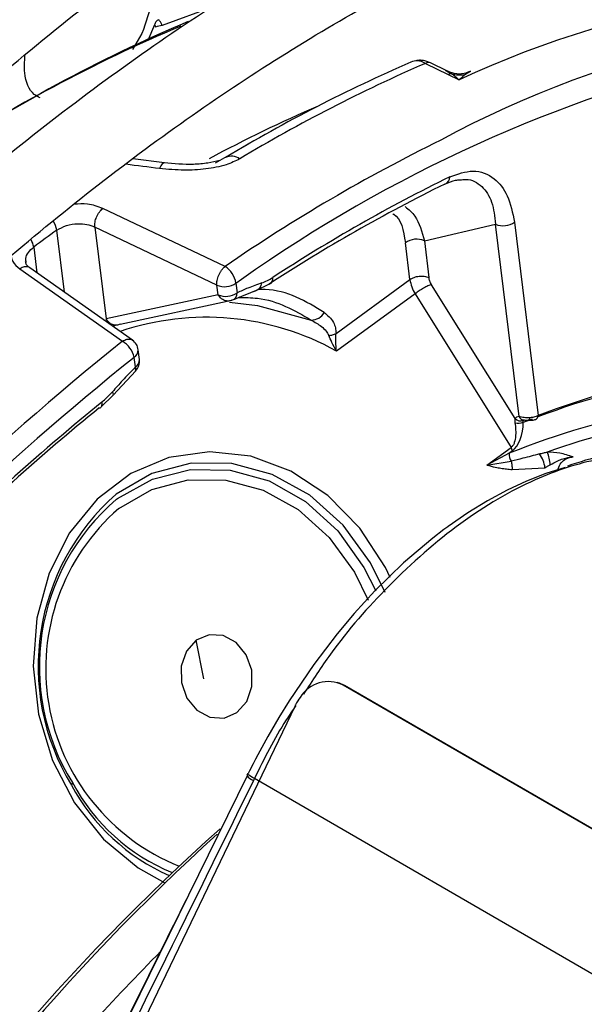
# Model space of a CAD drawing. Units: millimetres. Extents: x 5 to 414, y 3 to 291.
# Drawn here: x 166 to 166, y 28 to 29 of the extents above; entities that cross this region are included whole.
import ezdxf

# ---------------------------------------------------------------- set-up
doc = ezdxf.new("R2010")
doc.units = ezdxf.units.MM

msp = doc.modelspace()

# ---------------------------------------------------------------- linework, layer by layer
at = {"color": 8, "linetype": 'Continuous', "lineweight": 25}
for p, q in [((165.90723, 28.91951), (165.87125, 28.90627)), ((165.85685, 28.90061), (165.85017, 28.88919)), ((166.07211, 28.87434), (166.07629, 28.87214)), ((166.08975, 28.87364), (166.08607, 28.87157)), ((165.80187, 28.71722), (165.79651, 28.76114)), ((165.78014, 28.74921), (165.78237, 28.73097)), ((165.92345, 28.72358), (165.92748, 28.72632)), ((165.93457, 28.71718), (165.93743, 28.71823)), ((165.92267, 28.71235), (165.92613, 28.71384))]:
    msp.add_line(p, q, dxfattribs=at)
at = {"color": 7, "linetype": 'Continuous', "lineweight": 25}
for p, q in [((165.86572, 28.90686), (165.86101, 28.89574)), ((166.05788, 28.87947), (166.074, 28.87151)), ((166.07333, 28.87393), (166.06142, 28.87982)), ((166.074, 28.87151), (166.08171, 28.8677)), ((165.93195, 28.82199), (165.90873, 28.80858)), ((165.87273, 28.80882), (165.85042, 28.8117)), ((165.91574, 28.73542), (165.82911, 28.77659)), ((166.05702, 28.75366), (166.10753, 28.76542)), ((166.12419, 28.62894), (166.10753, 28.76542)), ((166.12097, 28.76679), (166.1377, 28.62969)), ((165.91001, 28.72221), (165.82344, 28.76341)), ((165.82344, 28.76341), (165.8314, 28.69822)), ((166.04677, 28.72615), (166.04358, 28.75229)), ((166.05702, 28.75366), (166.06021, 28.72752)), ((165.77039, 28.73376), (165.84309, 28.68244)), ((165.85018, 28.68318), (165.77731, 28.73453)), ((165.92345, 28.72358), (165.92429, 28.71673)), ((165.99442, 28.68798), (166.04677, 28.72615)), ((165.91085, 28.71536), (165.91001, 28.72221)), ((165.92235, 28.71234), (165.93917, 28.71901)), ((165.94704, 28.72292), (165.93743, 28.71824)), ((166.0505, 28.71608), (165.9948, 28.67546)), ((166.0505, 28.71608), (166.11845, 28.60712)), ((166.12132, 28.62762), (166.06213, 28.72253)), ((165.91085, 28.71536), (165.8314, 28.69822)), ((165.84146, 28.69446), (165.92065, 28.71148)), ((165.83888, 28.69377), (165.83618, 28.69304)), ((165.85506, 28.66945), (165.85422, 28.6763)), ((165.8522, 28.66416), (165.85137, 28.671)), ((165.83657, 28.64428), (165.85242, 28.66144)), ((165.82805, 28.63591), (165.83657, 28.64428)), ((166.12718, 28.62503), (166.13372, 28.62742)), ((166.10126, 28.59459), (166.11845, 28.60712)), ((166.11935, 28.60459), (166.11714, 28.60297)), ((166.11714, 28.60297), (166.10126, 28.59459)), ((166.10126, 28.59459), (166.11852, 28.59739)), ((166.11922, 28.59149), (166.1425, 28.59266)), ((165.90063, 28.44304), (165.89531, 28.47037)), ((165.99653, 28.44005), (165.99539, 28.4404)), ((166.21706, 28.31258), (165.99938, 28.43865)), ((166.00051, 28.4383), (165.99938, 28.43865)), ((166.2182, 28.31222), (166.00051, 28.4383)), ((165.9654, 28.42396), (165.34554, 27.13329)), ((165.93135, 28.37433), (165.8553, 28.21945)), ((165.93189, 28.37592), (165.93126, 28.37464)), ((165.80758, 28.36942), (165.80686, 28.36771)), ((165.93653, 28.37225), (165.93591, 28.37099)), ((166.21539, 28.21074), (165.93653, 28.37225)), ((165.8553, 28.21945), (165.84571, 28.19993))]:
    msp.add_line(p, q, dxfattribs=at)
at = {"color": 8, "linetype": 'Continuous', "lineweight": 25, "flags": 128}
for points in [[(165.87272, 28.80882), (165.87222, 28.80877), (165.8713, 28.80813), (165.87033, 28.80681), (165.86936, 28.80487)], [(166.03281, 28.515), (166.02941, 28.52188), (166.0112, 28.54995), (165.9885, 28.57315), (165.96235, 28.59039), (165.93399, 28.60087), (165.90475, 28.60409), (165.87598, 28.59991), (165.84904, 28.58853), (165.82518, 28.57046), (165.80553, 28.54657), (165.79099, 28.51796), (165.78225, 28.48598), (165.77972, 28.45211), (165.78351, 28.41795), (165.79346, 28.38509), (165.80908, 28.35506), (165.82966, 28.32928), (165.85423, 28.30894), (165.87311, 28.2985)], [(166.02927, 28.50427), (166.01889, 28.52529), (165.99959, 28.55189), (165.97596, 28.57316), (165.94921, 28.58802), (165.92066, 28.59574), (165.89175, 28.59592), (165.86393, 28.58855), (165.83859, 28.57402)], [(165.83878, 28.57035), (165.83955, 28.57092), (165.86425, 28.58471), (165.8913, 28.59155), (165.91934, 28.59108), (165.94698, 28.58335), (165.97284, 28.56872), (165.99563, 28.54794), (166.01423, 28.52203), (166.02261, 28.50538)], [(165.84039, 28.56383), (165.86386, 28.5773), (165.88963, 28.58412), (165.91641, 28.58395), (165.94285, 28.57681), (165.96763, 28.56304), (165.98951, 28.54334), (166.0074, 28.5187), (166.01715, 28.4989)]]:
    msp.add_lwpolyline(points, dxfattribs=at)
at = {"color": 7, "linetype": 'Continuous', "lineweight": 25, "flags": 128}
for points in [[(165.9188, 28.71003), (165.93888, 28.70769), (165.97683, 28.69741)], [(165.82663, 28.63512), (165.82719, 28.63528), (165.82767, 28.63555), (165.82806, 28.63593), (165.82835, 28.63642), (165.82854, 28.63701), (165.82864, 28.63769), (165.82862, 28.63845), (165.82851, 28.63928)], [(166.15677, 28.59287), (166.14322, 28.58864), (166.12949, 28.58329), (166.11563, 28.57684), (166.10172, 28.5693), (166.08781, 28.56073), (166.07395, 28.55115), (166.07363, 28.55091), (166.07084, 28.54886), (166.06294, 28.54278), (166.04236, 28.52529), (166.0219, 28.50534), (166.0072, 28.48929), (165.99524, 28.47506), (165.97858, 28.45325), (165.96117, 28.42755), (165.95385, 28.41569), (165.94602, 28.40219), (165.93897, 28.38921), (165.93736, 28.38613), (165.93559, 28.38266), (165.93311, 28.37773), (165.9325, 28.37649), (165.93235, 28.37618), (165.93231, 28.3761), (165.9323, 28.37608), (165.9323, 28.37608), (165.93229, 28.37608), (165.93229, 28.37608), (165.93229, 28.37608)], [(165.92418, 28.41915), (165.93113, 28.42697), (165.93482, 28.4375), (165.9347, 28.44913), (165.93078, 28.4601), (165.92365, 28.46873), (165.91441, 28.47372), (165.90446, 28.47429), (165.89531, 28.47037)], [(165.89531, 28.47037), (165.88836, 28.46255), (165.88467, 28.45202), (165.88479, 28.44039), (165.88871, 28.42942), (165.89584, 28.42079), (165.90508, 28.41581), (165.91503, 28.41523), (165.92418, 28.41915)], [(166.00051, 28.4383), (165.99683, 28.43995), (165.99653, 28.44005)], [(165.93653, 28.37225), (165.93521, 28.37306), (165.93408, 28.37379), (165.93317, 28.37445), (165.93249, 28.375), (165.93205, 28.37545), (165.93187, 28.37579), (165.93196, 28.376), (165.93229, 28.37608)]]:
    msp.add_lwpolyline(points, dxfattribs=at)
at = {"color": 7, "linetype": 'Continuous', "lineweight": 25}
for centre, radius, start, end in [((166.3715, 28.25107), 0.68134, 81.61776, 115.1709), ((166.41351, 28.18836), 0.7241, 86.00169, 118.43574), ((166.29917, 27.92039), 1.06918, 112.8228, 123.5819), ((166.30995, 27.91407), 1.08019, 112.90397, 123.86651), ((165.87291, 28.89006), 0.0163, 95.86289, 112.93118), ((166.51207, 27.90068), 1.01164, 103.49061, 125.29994), ((166.49347, 27.8516), 1.12117, 113.44181, 120.98989), ((166.50606, 27.84614), 1.12634, 113.44734, 120.98969), ((166.07639, 28.86731), 0.00484, 91.2481, 119.67038), ((166.08234, 28.89164), 0.02041, 252.7563, 280.5311), ((165.92026, 28.80358), 0.01002, 54.19162, 113.93985), ((166.59239, 27.73473), 1.18027, 116.1824, 123.14672), ((166.59922, 27.73305), 1.18791, 116.1824, 123.14672), ((166.06989, 28.79879), 0.00519, 289.42827, 3.17072), ((166.113, 28.77838), 0.01407, 247.12577, 304.49185), ((166.64799, 27.57644), 1.45895, 125.70612, 126.5017), ((166.05155, 28.74069), 0.01407, 67.12541, 124.49188), ((165.90687, 28.72121), 0.01675, 8.1235, 58.03465), ((165.91548, 28.73518), 0.01407, 247.12624, 304.4918), ((165.9356, 28.72417), 0.00622, 287.17573, 356.21302), ((165.94574, 28.72677), 0.00405, 288.70357, 12.70389), ((166.07321, 28.73021), 0.02674, 188.72826, 211.89207), ((165.91632, 28.72833), 0.01407, 247.12637, 304.4918), ((165.91895, 28.71654), 0.00534, 288.37643, 2.04317), ((165.97691, 28.70785), 0.01043, 269.5701, 331.00778), ((165.83354, 28.66681), 0.01832, 13.22356, 58.54444), ((165.8443, 28.67509), 0.01, 6.95799, 54.66767), ((167.09465, 27.11848), 1.98899, 128.68832, 149.33551), ((165.84513, 28.66824), 0.01, 315.30916, 6.95767), ((166.33826, 28.11169), 0.55547, 88.90511, 111.16485), ((166.33254, 28.11539), 0.5492, 88.42809, 110.80402), ((166.89257, 27.32873), 1.68813, 129.0738, 134.58276), ((166.32265, 28.09325), 0.54959, 88.9071, 111.95837), ((166.88385, 27.333), 1.67727, 129.0738, 134.58276), ((166.32327, 28.10427), 0.53071, 88.69659, 109.72465), ((166.12521, 28.63138), 0.00541, 224.00716, 292.00285), ((166.12369, 28.63217), 0.00794, 252.2315, 296.04264), ((166.11234, 28.60352), 0.00709, 8.65607, 30.55608), ((166.12552, 28.60209), 0.00843, 174.02191, 213.89299), ((166.12242, 28.59038), 0.02021, 6.47933, 36.98745), ((166.1223, 28.59426), 0.02386, 1.45333, 23.65735), ((165.94572, 28.45194), 0.16241, 131.26855, 211.23972), ((165.94032, 28.45169), 0.15617, 130.55679, 211.79177), ((165.98903, 28.41746), 0.02358, 63.96735, 148.1283), ((165.99736, 28.40867), 0.03543, 143.16632, 153.30318), ((165.99837, 28.40813), 0.03658, 153.25071, 154.3473), ((166.90079, 27.22613), 1.48677, 131.67341, 148.39851), ((166.93906, 27.19865), 1.53139, 132.20568, 148.32211)]:
    msp.add_arc(centre, radius, start, end, dxfattribs=at)
at = {"color": 8, "linetype": 'Continuous', "lineweight": 25}
for centre, radius, start, end in [((166.05999, 28.87624), 0.00385, 68.15479, 123.14278), ((166.38295, 27.92094), 1.01123, 113.3735, 118.23559), ((166.60823, 27.72943), 1.22129, 116.21601, 124.54249), ((165.04948, 22.36141), 6.49541, 82.74853, 82.961264), ((165.78133, 28.75879), 0.01535, 8.7975, 35.51557), ((165.76556, 28.74675), 0.01479, 9.57677, 31.02375), ((165.90251, 28.50952), 0.18988, 60.91945, 108.75454), ((167.0952, 27.11849), 2.00342, 128.68098, 149.43206), ((165.84828, 28.67609), 0.00594, 301.26844, 2.04683), ((165.84912, 28.66924), 0.00594, 301.26842, 2.04683), ((165.84986, 28.66265), 0.00278, 328.70265, 32.77477), ((165.83383, 28.64482), 0.00278, 347.53998, 39.38804), ((166.1275, 28.63019), 0.00354, 200.76555, 265.00086), ((166.13458, 28.62988), 0.00313, 294.61508, 356.52346), ((165.93941, 28.45015), 0.15076, 131.05548, 248.09812), ((165.93834, 28.37887), 0.00825, 210.85299, 252.86208), ((165.93518, 28.43682), 0.14575, 208.30493, 246.078), ((165.9319, 28.43622), 0.14113, 208.25228, 247.67065)]:
    msp.add_arc(centre, radius, start, end, dxfattribs=at)
at = {"color": 7, "linetype": 'Continuous', "lineweight": 25}
for centre, major_axis, ratio, start_param, end_param in [((166.05789, 28.86324), (-0.01067, 0.01685), 0.598766, 5.470529, 6.260342), ((166.08098, 28.8589), (0.01124, 0.01468), 0.281745, 0.778615, 1.156521), ((165.94587, 28.77452), (0.01867, 0.05095), 0.588126, 3.583247, 3.807034), ((165.82119, 28.68359), (0.01884, 0.05121), 0.581534, 3.914738, 4.13853), ((166.11619, 28.62381), (0.00134, 0.02069), 0.527429, 3.555588, 4.805104)]:
    msp.add_ellipse(centre, major_axis=major_axis, ratio=ratio, start_param=start_param, end_param=end_param, dxfattribs=at)
at = {"color": 8, "linetype": 'Continuous', "lineweight": 25}
msp.add_ellipse((166.13099, 28.62368), major_axis=(0.00365, -0.0029), ratio=0.345871, start_param=3.020464, end_param=3.290462, dxfattribs=at)
at = {"color": 7, "linetype": 'Continuous', "lineweight": 25}
for points, knots in [([(164.81352, 28.26601), (164.82275, 28.28325), (164.85227, 28.33846), (164.90557, 28.42989), (164.97309, 28.54005), (165.0437, 28.6479), (165.11701, 28.75331), (165.19289, 28.85599), (165.27115, 28.95571), (165.3516, 29.05222), (165.43404, 29.14529), (165.51828, 29.23469), (165.60411, 29.32023), (165.69132, 29.40169), (165.7797, 29.47887), (165.86904, 29.5516), (165.95911, 29.6197), (166.0497, 29.68302), (166.14059, 29.74141), (166.23156, 29.79472), (166.32238, 29.84284), (166.41284, 29.88567), (166.50272, 29.92309), (166.5918, 29.95504), (166.67987, 29.98145), (166.76672, 30.00225), (166.85216, 30.01741), (166.93597, 30.02689), (167.01801, 30.03073), (167.09798, 30.02869), (167.16981, 30.02221), (167.21377, 30.01383), (167.23274, 30.01021)], [0, 0, 0, 0, 0.015556, 0.049801, 0.084046, 0.118291, 0.152534, 0.186775, 0.221015, 0.255251, 0.289485, 0.323715, 0.357941, 0.392163, 0.42638, 0.460592, 0.494798, 0.529, 0.563196, 0.597389, 0.631577, 0.665764, 0.69995, 0.734138, 0.768331, 0.802534, 0.836752, 0.870991, 0.905259, 0.939565, 0.973914, 1, 1, 1, 1]), ([(167.14971, 29.90013), (167.14274, 29.90185), (167.11137, 29.90958), (167.05313, 29.91754), (166.97515, 29.92384), (166.89488, 29.92391), (166.81276, 29.9183), (166.72893, 29.90686), (166.64364, 29.88966), (166.5571, 29.86674), (166.46953, 29.83814), (166.38118, 29.80396), (166.29226, 29.76427), (166.20301, 29.7192), (166.11364, 29.66885), (166.0244, 29.61337), (165.93551, 29.55289), (165.84718, 29.48757), (165.75964, 29.41759), (165.6731, 29.34313), (165.58778, 29.26436), (165.5039, 29.1815), (165.42166, 29.09476), (165.34126, 29.00435), (165.26292, 28.9105), (165.18681, 28.81345), (165.11313, 28.71345), (165.04209, 28.61074), (164.97376, 28.50562), (164.90868, 28.39818), (164.86161, 28.31682), (164.83736, 28.27088), (164.83264, 28.26193)], [0, 0, 0, 0, 0.009949, 0.044733, 0.079567, 0.114454, 0.149394, 0.184381, 0.219408, 0.254467, 0.289551, 0.324653, 0.359766, 0.394886, 0.430008, 0.46513, 0.500249, 0.535365, 0.570476, 0.605582, 0.640684, 0.675781, 0.710874, 0.745962, 0.781047, 0.816129, 0.851209, 0.886286, 0.921363, 0.956438, 0.991513, 1, 1, 1, 1]), ([(164.8896, 28.24977), (164.90718, 28.28158), (164.9448, 28.34965), (165.00632, 28.4518), (165.07312, 28.55634), (165.14281, 28.65847), (165.21508, 28.75796), (165.28979, 28.85454), (165.36673, 28.94796), (165.44569, 29.03799), (165.52648, 29.12439), (165.60887, 29.20693), (165.69266, 29.28541), (165.77762, 29.35962), (165.86352, 29.42937), (165.95015, 29.49449), (166.03727, 29.5548), (166.12465, 29.61016), (166.21207, 29.66043), (166.29929, 29.70549), (166.38608, 29.74522), (166.47222, 29.77953), (166.55748, 29.80834), (166.64165, 29.83159), (166.72451, 29.84922), (166.80586, 29.86121), (166.88548, 29.86748), (166.96328, 29.86824), (167.03868, 29.86262), (167.08852, 29.85676), (167.11244, 29.8512), (167.11275, 29.85113)], [0, 0, 0, 0, 0.031473, 0.067344, 0.103214, 0.139083, 0.17495, 0.210815, 0.246676, 0.282535, 0.318389, 0.354238, 0.390083, 0.425921, 0.461754, 0.497581, 0.533401, 0.569216, 0.605026, 0.640831, 0.676635, 0.712439, 0.748245, 0.78406, 0.819888, 0.855736, 0.891614, 0.927531, 0.963496, 0.999518, 1, 1, 1, 1]), ([(167.02937, 29.7406), (167.01668, 29.74344), (166.98034, 29.75157), (166.91774, 29.75869), (166.842, 29.76237), (166.76412, 29.75998), (166.68447, 29.75186), (166.60323, 29.73793), (166.52065, 29.71825), (166.43695, 29.69288), (166.35239, 29.66188), (166.26719, 29.62536), (166.18159, 29.5834), (166.09584, 29.53614), (166.01017, 29.48372), (165.92482, 29.42628), (165.84002, 29.36399), (165.756, 29.29702), (165.67298, 29.22556), (165.59119, 29.14981), (165.51085, 29.06998), (165.43219, 28.98629), (165.3554, 28.89896), (165.2807, 28.80825), (165.20829, 28.7144), (165.13837, 28.61765), (165.07109, 28.51831), (165.00681, 28.41654), (164.9526, 28.3256), (164.92123, 28.26798), (164.90906, 28.24562)], [0, 0, 0, 0, 0.019615, 0.056129, 0.092703, 0.129341, 0.166039, 0.20279, 0.239583, 0.27641, 0.313261, 0.350128, 0.387005, 0.423887, 0.460768, 0.497647, 0.534522, 0.571392, 0.608256, 0.645115, 0.681968, 0.718816, 0.755659, 0.792498, 0.829333, 0.866166, 0.902997, 0.939826, 0.976655, 1, 1, 1, 1]), ([(164.96625, 28.23342), (164.97372, 28.2472), (165.0001, 28.29586), (165.04875, 28.37765), (165.11194, 28.47844), (165.17817, 28.5768), (165.24699, 28.6726), (165.31829, 28.76553), (165.39182, 28.85533), (165.4674, 28.94175), (165.54481, 29.02454), (165.62381, 29.10347), (165.70419, 29.17832), (165.78571, 29.24889), (165.86814, 29.31496), (165.95125, 29.37637), (166.03479, 29.43294), (166.11851, 29.48452), (166.2022, 29.53096), (166.28559, 29.57215), (166.36846, 29.60798), (166.45056, 29.63835), (166.53167, 29.66319), (166.61157, 29.68244), (166.69003, 29.69607), (166.76684, 29.704), (166.84187, 29.7064), (166.9146, 29.70254), (166.96474, 29.69737), (166.98982, 29.69186), (166.99221, 29.69133)], [0, 0, 0, 0, 0.014919, 0.052675, 0.09043, 0.128184, 0.165936, 0.203686, 0.241432, 0.279173, 0.31691, 0.354641, 0.392366, 0.430085, 0.467796, 0.505499, 0.543196, 0.580885, 0.618569, 0.656249, 0.693927, 0.731607, 0.769292, 0.80699, 0.844708, 0.882456, 0.920246, 0.958091, 0.996001, 1, 1, 1, 1]), ([(166.90934, 29.58147), (166.89005, 29.5852), (166.84786, 29.59337), (166.78001, 29.59898), (166.70656, 29.5997), (166.63114, 29.59446), (166.55405, 29.58346), (166.47553, 29.56668), (166.39581, 29.54418), (166.31515, 29.51603), (166.2338, 29.48232), (166.15202, 29.44315), (166.07004, 29.39866), (165.98812, 29.34898), (165.90651, 29.29428), (165.82545, 29.23472), (165.74518, 29.17049), (165.66594, 29.10178), (165.58796, 29.0288), (165.51147, 28.95178), (165.4367, 28.87095), (165.36387, 28.78656), (165.29319, 28.69884), (165.22488, 28.60808), (165.15912, 28.51454), (165.09619, 28.41847), (165.03785, 28.32346), (165.00215, 28.25967), (164.98519, 28.22938)], [0, 0, 0, 0, 0.0324665, 0.0709962, 0.1096018, 0.1482824, 0.1870309, 0.2258368, 0.2646877, 0.3035719, 0.3424787, 0.3813993, 0.4203267, 0.4592552, 0.4981809, 0.5371016, 0.5760161, 0.6149239, 0.6538249, 0.6927194, 0.7316077, 0.7704906, 0.8093687, 0.8482429, 0.887114, 0.9259829, 0.9648505, 1, 1, 1, 1]), ([(165.04233, 28.21719), (165.04272, 28.21792), (165.06102, 28.25199), (165.10022, 28.31793), (165.15998, 28.4145), (165.22298, 28.50859), (165.28854, 28.60016), (165.35658, 28.68885), (165.42686, 28.77441), (165.49916, 28.85658), (165.57326, 28.93509), (165.64891, 29.0097), (165.72589, 29.08018), (165.80395, 29.14633), (165.88284, 29.20792), (165.9623, 29.26479), (166.0421, 29.31676), (166.12198, 29.36367), (166.20168, 29.40538), (166.28095, 29.44178), (166.35955, 29.47276), (166.43724, 29.49825), (166.51376, 29.51816), (166.58891, 29.53248), (166.66242, 29.54109), (166.73421, 29.54422), (166.80367, 29.541), (166.84961, 29.53673), (166.8716, 29.53198), (166.87195, 29.5319)], [0, 0, 0, 0, 0.0008733, 0.0408385, 0.0808036, 0.1207673, 0.1607288, 0.200687, 0.2406409, 0.2805897, 0.3205324, 0.3604682, 0.4003962, 0.4403158, 0.4802266, 0.5201284, 0.5600214, 0.5999065, 0.6397854, 0.6796607, 0.7195357, 0.7594152, 0.7993063, 0.8392188, 0.8791648, 0.9191584, 0.9592154, 0.9993505, 1, 1, 1, 1]), ([(166.78898, 29.4219), (166.78451, 29.42295), (166.75861, 29.42903), (166.7089, 29.43449), (166.63998, 29.43799), (166.56885, 29.43518), (166.49601, 29.42671), (166.42164, 29.41241), (166.34601, 29.39237), (166.26938, 29.36666), (166.19202, 29.33537), (166.1142, 29.29861), (166.03617, 29.25651), (165.9582, 29.20921), (165.88056, 29.15689), (165.80349, 29.09973), (165.72725, 29.03792), (165.65208, 28.97168), (165.57824, 28.90122), (165.50596, 28.82678), (165.43548, 28.74861), (165.36703, 28.66697), (165.30083, 28.58214), (165.23712, 28.49438), (165.17598, 28.40404), (165.11811, 28.31119), (165.07998, 28.24736), (165.06215, 28.21415), (165.06158, 28.21308)], [0, 0, 0, 0, 0.008506, 0.049349, 0.090281, 0.131307, 0.172421, 0.213611, 0.254862, 0.296158, 0.337485, 0.378831, 0.420187, 0.461545, 0.502899, 0.544247, 0.585588, 0.626921, 0.668245, 0.709561, 0.75087, 0.792172, 0.833469, 0.874762, 0.916052, 0.957339, 0.998626, 1, 1, 1, 1]), ([(165.1192, 28.20079), (165.1329, 28.22486), (165.16439, 28.28022), (165.21734, 28.36462), (165.27716, 28.45396), (165.33972, 28.54064), (165.40469, 28.62445), (165.47186, 28.70506), (165.541, 28.78222), (165.61185, 28.85565), (165.68419, 28.9251), (165.75774, 28.99034), (165.83226, 29.05114), (165.90748, 29.10731), (165.98313, 29.15864), (166.05895, 29.20498), (166.13468, 29.24618), (166.21004, 29.28209), (166.28478, 29.31262), (166.35863, 29.33766), (166.43135, 29.35715), (166.50269, 29.37103), (166.57245, 29.37932), (166.64029, 29.38176), (166.70008, 29.37952), (166.73609, 29.37397), (166.75108, 29.37166)], [0, 0, 0, 0, 0.032796, 0.075416, 0.118034, 0.160649, 0.20326, 0.245865, 0.288464, 0.331055, 0.373637, 0.416209, 0.45877, 0.50132, 0.543859, 0.586388, 0.628907, 0.671421, 0.713933, 0.756449, 0.798977, 0.84153, 0.884123, 0.926774, 0.969504, 1, 1, 1, 1]), ([(166.66851, 29.2622), (166.65528, 29.26473), (166.62137, 29.27122), (166.56421, 29.27512), (166.49758, 29.27462), (166.42901, 29.26808), (166.35889, 29.2558), (166.28746, 29.23775), (166.21499, 29.21401), (166.14177, 29.18467), (166.06809, 29.14985), (165.99421, 29.1097), (165.92043, 29.06436), (165.84702, 29.01402), (165.77424, 28.95888), (165.70236, 28.89915), (165.63165, 28.83504), (165.56236, 28.76682), (165.49474, 28.69472), (165.42904, 28.61902), (165.3655, 28.53999), (165.30433, 28.45795), (165.24584, 28.37315), (165.19, 28.28618), (165.15539, 28.22652), (165.13812, 28.19675)], [0, 0, 0, 0, 0.02799, 0.071733, 0.115592, 0.159565, 0.20364, 0.247797, 0.292015, 0.336276, 0.380562, 0.42486, 0.469162, 0.513459, 0.557748, 0.602027, 0.646295, 0.690554, 0.734802, 0.779042, 0.823275, 0.867501, 0.911723, 0.955942, 1, 1, 1, 1]), ([(165.19601, 28.1844), (165.20717, 28.20382), (165.23525, 28.25271), (165.28375, 28.32886), (165.34082, 28.41269), (165.4006, 28.49377), (165.46269, 28.57188), (165.5269, 28.64669), (165.59297, 28.71792), (165.66062, 28.7853), (165.72961, 28.84857), (165.79965, 28.90748), (165.87047, 28.96182), (165.94178, 29.01138), (166.01331, 29.05598), (166.08478, 29.09546), (166.15589, 29.12967), (166.22637, 29.15849), (166.29595, 29.18184), (166.36437, 29.19965), (166.43135, 29.21182), (166.49673, 29.2185), (166.55999, 29.21902), (166.60468, 29.21672), (166.62744, 29.21258), (166.63064, 29.212)], [0, 0, 0, 0, 0.030224, 0.076093, 0.12196, 0.167822, 0.213679, 0.259528, 0.305368, 0.351198, 0.397015, 0.442818, 0.488608, 0.534382, 0.580144, 0.625893, 0.671634, 0.717372, 0.763115, 0.808873, 0.854664, 0.900508, 0.946432, 0.992464, 1, 1, 1, 1]), ([(166.55237, 29.09771), (166.55194, 29.0978), (166.53223, 29.10202), (166.49108, 29.10507), (166.42902, 29.10636), (166.3648, 29.10115), (166.29902, 29.09033), (166.23189, 29.07368), (166.16372, 29.05135), (166.09482, 29.02341), (166.02549, 28.99), (165.95602, 28.95127), (165.88672, 28.90739), (165.81787, 28.85857), (165.74977, 28.80502), (165.68269, 28.74697), (165.61692, 28.68467), (165.55271, 28.61838), (165.49033, 28.54839), (165.43005, 28.47499), (165.37207, 28.39851), (165.31679, 28.31918), (165.26893, 28.24541), (165.24095, 28.19733), (165.22929, 28.1773)], [0, 0, 0, 0, 0.001073, 0.048704, 0.096484, 0.144416, 0.192486, 0.240669, 0.288935, 0.337258, 0.385615, 0.433988, 0.482362, 0.53073, 0.579086, 0.627429, 0.675758, 0.724074, 0.772379, 0.820673, 0.868958, 0.917237, 0.965512, 1, 1, 1, 1]), ([(165.28663, 28.16436), (165.29755, 28.18289), (165.32464, 28.22885), (165.37134, 28.29989), (165.42598, 28.37733), (165.48321, 28.45187), (165.54261, 28.52327), (165.60396, 28.59119), (165.66698, 28.65533), (165.73138, 28.71541), (165.79688, 28.77119), (165.86317, 28.82241), (165.92995, 28.86886), (165.99693, 28.91034), (166.0638, 28.94668), (166.13026, 28.97774), (166.19601, 29.0034), (166.26077, 29.02358), (166.32423, 29.03817), (166.3862, 29.04725), (166.44623, 29.05038), (166.49332, 29.04938), (166.51943, 29.04535), (166.52707, 29.04417)], [0, 0, 0, 0, 0.0336425, 0.0834815, 0.1333163, 0.1831446, 0.2329638, 0.2827718, 0.3325661, 0.3823448, 0.4321059, 0.4818484, 0.5315716, 0.5812765, 0.6309657, 0.6806446, 0.7303209, 0.780005, 0.8297154, 0.8794774, 0.9293236, 0.9792925, 1, 1, 1, 1]), ([(165.86873, 28.91043), (165.86839, 28.91025), (165.86771, 28.90989), (165.86655, 28.90867), (165.86603, 28.90754), (165.86572, 28.90686)], [0, 0, 0, 0, 0.28045, 0.56101, 1, 1, 1, 1]), ([(165.86572, 28.90686), (165.86584, 28.90667), (165.86603, 28.90637), (165.86626, 28.9059), (165.86643, 28.90549), (165.86652, 28.90521), (165.86657, 28.90506)], [0, 0, 0, 0, 0.340655, 0.560744, 0.780512, 1, 1, 1, 1]), ([(165.87125, 28.90627), (165.87104, 28.90681), (165.87069, 28.9077), (165.87004, 28.90881), (165.86943, 28.90968), (165.86896, 28.91018), (165.86873, 28.91043)], [0, 0, 0, 0, 0.341247, 0.561261, 0.780787, 1, 1, 1, 1]), ([(166.06142, 28.87982), (166.06053, 28.88021), (166.0587, 28.881), (166.05575, 28.88155), (166.05338, 28.88169), (166.05209, 28.88145), (166.05174, 28.88139)], [0, 0, 0, 0, 0.285297, 0.582106, 0.886879, 1, 1, 1, 1]), ([(166.08966, 28.87392), (166.08819, 28.87328), (166.0846, 28.87171), (166.07823, 28.87184), (166.07409, 28.87364), (166.07209, 28.87451)], [0, 0, 0, 0, 0.262314, 0.643284, 1, 1, 1, 1]), ([(166.07629, 28.87214), (166.07689, 28.87172), (166.07789, 28.871), (166.07929, 28.86987), (166.0805, 28.86883), (166.0813, 28.86808), (166.08171, 28.8677)], [0, 0, 0, 0, 0.330547, 0.549585, 0.772721, 1, 1, 1, 1]), ([(165.92612, 28.8117), (165.92305, 28.81022), (165.91598, 28.8068), (165.90209, 28.8043), (165.88599, 28.80332), (165.87518, 28.80433), (165.86936, 28.80487)], [0, 0, 0, 0, 0.195714, 0.450317, 0.703667, 1, 1, 1, 1]), ([(165.91205, 28.81065), (165.90931, 28.80995), (165.90364, 28.8085), (165.88995, 28.80736), (165.87959, 28.80824), (165.87271, 28.80883)], [0, 0, 0, 0, 0.237607, 0.493975, 1, 1, 1, 1]), ([(166.07507, 28.79908), (166.08068, 28.80099), (166.09272, 28.80511), (166.10682, 28.799), (166.11703, 28.78614), (166.11961, 28.77345), (166.12097, 28.76679)], [0, 0, 0, 0, 0.22975, 0.493146, 0.733879, 1, 1, 1, 1]), ([(166.07162, 28.79389), (166.07422, 28.79506), (166.07797, 28.79673), (166.08123, 28.79682), (166.08224, 28.79684)], [0, 0, 0, 0, 0.693321, 1, 1, 1, 1]), ([(165.79651, 28.76114), (165.79869, 28.76238), (165.80306, 28.76487), (165.81093, 28.76599), (165.81803, 28.76549), (165.82164, 28.7641), (165.82344, 28.76341)], [0, 0, 0, 0, 0.2794638, 0.5587534, 0.779232, 1, 1, 1, 1]), ([(165.77731, 28.73453), (165.77644, 28.73523), (165.77474, 28.7366), (165.77452, 28.73823), (165.77441, 28.73903)], [0, 0, 0, 0, 0.511372, 1, 1, 1, 1]), ([(165.9418, 28.72376), (165.93855, 28.72261), (165.93275, 28.72054), (165.92687, 28.7179), (165.92429, 28.71673)], [0, 0, 0, 0, 0.559988, 1, 1, 1, 1]), ([(165.92064, 28.71148), (165.91988, 28.71122), (165.91818, 28.71066), (165.91556, 28.71116), (165.91293, 28.71264), (165.91162, 28.71435), (165.91085, 28.71536)], [0, 0, 0, 0, 0.225057, 0.500085, 0.703319, 1, 1, 1, 1]), ([(165.98604, 28.70279), (165.98846, 28.70076), (165.9918, 28.69797), (165.99415, 28.69227), (165.99434, 28.68931), (165.99442, 28.68798)], [0, 0, 0, 0, 0.589343, 0.813577, 1, 1, 1, 1]), ([(165.84146, 28.69446), (165.84062, 28.69415), (165.83888, 28.69351), (165.83601, 28.69403), (165.83333, 28.69559), (165.83203, 28.69736), (165.8314, 28.69822)], [0, 0, 0, 0, 0.242522, 0.499993, 0.757468, 1, 1, 1, 1]), ([(165.97683, 28.69741), (165.97932, 28.69601), (165.98315, 28.69385), (165.98732, 28.69004), (165.9887, 28.68754), (165.98928, 28.68649)], [0, 0, 0, 0, 0.518379, 0.798256, 1, 1, 1, 1]), ([(165.98928, 28.68649), (165.99022, 28.68663), (165.99214, 28.6869), (165.99365, 28.68761), (165.99442, 28.68798)], [0, 0, 0, 0, 0.4888724, 1, 1, 1, 1]), ([(165.9948, 28.67546), (165.99362, 28.67753), (165.99145, 28.68134), (165.98996, 28.68488), (165.98928, 28.68649)], [0, 0, 0, 0, 0.5424252, 1, 1, 1, 1]), ([(165.9948, 28.67546), (165.99457, 28.67766), (165.9941, 28.68204), (165.99432, 28.686), (165.99442, 28.68798)], [0, 0, 0, 0, 0.501699, 1, 1, 1, 1]), ([(165.8522, 28.66416), (165.84912, 28.66098), (165.84362, 28.65531), (165.83831, 28.64925), (165.83597, 28.64658)], [0, 0, 0, 0, 0.5599884, 1, 1, 1, 1]), ([(166.12132, 28.62762), (166.12123, 28.6272), (166.12105, 28.62633), (166.12119, 28.62519), (166.12126, 28.6246)], [0, 0, 0, 0, 0.478389, 1, 1, 1, 1]), ([(166.12419, 28.62894), (166.12352, 28.62889), (166.1223, 28.62881), (166.12162, 28.62799), (166.12132, 28.62762)], [0, 0, 0, 0, 0.551775, 1, 1, 1, 1]), ([(166.13199, 28.62816), (166.13125, 28.62813), (166.12985, 28.62808), (166.12776, 28.62825), (166.12582, 28.62853), (166.12473, 28.6288), (166.12419, 28.62894)], [0, 0, 0, 0, 0.264407, 0.498475, 0.752706, 1, 1, 1, 1]), ([(166.12704, 28.62667), (166.12713, 28.62667), (166.12729, 28.62666), (166.1278, 28.62661), (166.12867, 28.62651), (166.12987, 28.62639), (166.13069, 28.62635), (166.13112, 28.62633)], [0, 0, 0, 0, 0.104696, 0.213835, 0.449825, 0.713051, 1, 1, 1, 1]), ([(166.12718, 28.62503), (166.12716, 28.62521), (166.12712, 28.62551), (166.12714, 28.62587), (166.12718, 28.62615), (166.12721, 28.62629), (166.12723, 28.62636)], [0, 0, 0, 0, 0.329104, 0.547089, 0.770208, 1, 1, 1, 1]), ([(166.13064, 28.62695), (166.13075, 28.62673), (166.13096, 28.62627), (166.13134, 28.62633), (166.13171, 28.62694), (166.1319, 28.62776), (166.13199, 28.62816)], [0, 0, 0, 0, 0.242329, 0.500009, 0.757682, 1, 1, 1, 1]), ([(166.13111, 28.62633), (166.13195, 28.62634), (166.13367, 28.62636), (166.13513, 28.62681), (166.13588, 28.62703)], [0, 0, 0, 0, 0.488646, 1, 1, 1, 1]), ([(166.1377, 28.62969), (166.13672, 28.62925), (166.13503, 28.62849), (166.1329, 28.62826), (166.13199, 28.62816)], [0, 0, 0, 0, 0.5772837, 1, 1, 1, 1]), ([(166.12126, 28.6246), (166.12164, 28.62153), (166.12219, 28.61703), (166.12122, 28.61136), (166.11992, 28.60847), (166.11893, 28.60756), (166.11845, 28.60712)], [0, 0, 0, 0, 0.5299143, 0.777564, 0.8919568, 1, 1, 1, 1]), ([(166.13856, 28.60254), (166.13468, 28.60147), (166.12804, 28.59965), (166.12131, 28.59806), (166.11852, 28.59739)], [0, 0, 0, 0, 0.585357, 1, 1, 1, 1]), ([(166.11852, 28.59739), (166.11873, 28.59648), (166.11914, 28.59462), (166.1192, 28.59254), (166.11922, 28.59149)], [0, 0, 0, 0, 0.494437, 1, 1, 1, 1]), ([(166.13856, 28.60254), (166.13957, 28.6028), (166.14138, 28.60327), (166.14331, 28.60366), (166.14415, 28.60384)], [0, 0, 0, 0, 0.56019, 1, 1, 1, 1]), ([(166.16249, 28.60035), (166.15938, 28.60138), (166.15346, 28.60333), (166.14715, 28.60367), (166.14415, 28.60384)], [0, 0, 0, 0, 0.525576, 1, 1, 1, 1]), ([(166.14615, 28.59487), (166.14795, 28.59583), (166.15088, 28.59739), (166.15514, 28.59916), (166.15881, 28.60012), (166.16127, 28.60028), (166.16249, 28.60035)], [0, 0, 0, 0, 0.3516327, 0.5720834, 0.7867229, 1, 1, 1, 1]), ([(166.24019, 28.59762), (166.23091, 28.5996), (166.21312, 28.60338), (166.18562, 28.60292), (166.167, 28.59671), (166.15842, 28.59385)], [0, 0, 0, 0, 0.369939, 0.709335, 1, 1, 1, 1]), ([(166.10126, 28.59459), (166.10327, 28.59406), (166.10658, 28.59318), (166.11126, 28.5924), (166.11523, 28.59185), (166.11789, 28.59161), (166.11922, 28.59149)], [0, 0, 0, 0, 0.337841, 0.557991, 0.778742, 1, 1, 1, 1]), ([(166.1425, 28.59266), (166.14287, 28.59291), (166.14349, 28.59332), (166.14443, 28.59388), (166.14527, 28.59436), (166.14586, 28.59469), (166.14615, 28.59487)], [0, 0, 0, 0, 0.3257313, 0.5422158, 0.76594, 1, 1, 1, 1]), ([(165.93591, 28.37099), (165.88477, 28.26705), (165.79291, 28.08036), (165.70024, 27.89417), (165.65916, 27.81164)], [0, 0, 0, 0, 0.556752, 1, 1, 1, 1]), ([(165.59173, 27.85652), (165.60339, 27.87947), (165.63203, 27.93588), (165.68548, 28.02197), (165.75019, 28.11327), (165.81209, 28.19005), (165.85356, 28.23271), (165.87024, 28.24988)], [0, 0, 0, 0, 0.15738, 0.386777, 0.616174, 0.845572, 1, 1, 1, 1])]:
    msp.add_open_spline(points, degree=3, knots=knots, dxfattribs=at)
at = {"color": 8, "linetype": 'Continuous', "lineweight": 25}
for points, knots in [([(165.86043, 28.95326), (165.86183, 28.95066), (165.86584, 28.94324), (165.86525, 28.92412), (165.85965, 28.90846), (165.85685, 28.90061)], [0, 0, 0, 0, 0.212158, 0.605164, 1, 1, 1, 1]), ([(165.78466, 28.85504), (165.78324, 28.85577), (165.77748, 28.8587), (165.77311, 28.86949), (165.7737, 28.88076), (165.77392, 28.88497)], [0, 0, 0, 0, 0.170629, 0.690186, 1, 1, 1, 1]), ([(166.08224, 28.79684), (166.08365, 28.797), (166.0899, 28.79772), (166.09836, 28.79289), (166.10558, 28.78172), (166.10688, 28.77087), (166.10753, 28.76542)], [0, 0, 0, 0, 0.087679, 0.387981, 0.692739, 1, 1, 1, 1]), ([(165.82911, 28.77658), (165.82562, 28.7779), (165.81943, 28.78023), (165.81201, 28.77974), (165.80878, 28.77953)], [0, 0, 0, 0, 0.565025, 1, 1, 1, 1]), ([(166.03461, 28.77281), (166.03484, 28.7727), (166.0407, 28.76974), (166.04217, 28.76084), (166.04358, 28.75229)], [0, 0, 0, 0, 0.0386449, 1, 1, 1, 1]), ([(166.04347, 28.77786), (166.04595, 28.7758), (166.05256, 28.77029), (166.0553, 28.76006), (166.05702, 28.75366)], [0, 0, 0, 0, 0.374744, 1, 1, 1, 1]), ([(165.77489, 28.73837), (165.7747, 28.73928), (165.77419, 28.7416), (165.77609, 28.74554), (165.77879, 28.74799), (165.78014, 28.74921)], [0, 0, 0, 0, 0.241109, 0.620549, 1, 1, 1, 1]), ([(165.76423, 28.74251), (165.76452, 28.74127), (165.76532, 28.73791), (165.76843, 28.73536), (165.77039, 28.73376)], [0, 0, 0, 0, 0.371802, 1, 1, 1, 1]), ([(165.7773, 28.73454), (165.7773, 28.73454), (165.777, 28.73483), (165.77619, 28.73512), (165.7749, 28.73534), (165.77345, 28.73517), (165.77192, 28.73467), (165.7709, 28.73406), (165.77039, 28.73376)], [0, 0, 0, 0, 0.000383, 0.200306, 0.40023, 0.600153, 0.800077, 1, 1, 1, 1]), ([(165.98604, 28.70279), (165.97311, 28.71068), (165.95885, 28.71938), (165.94073, 28.71906), (165.93904, 28.71903)], [0, 0, 0, 0, 0.906494, 1, 1, 1, 1]), ([(165.92521, 28.71344), (165.9298, 28.71343), (165.94942, 28.71338), (165.96494, 28.70434), (165.97683, 28.69741)], [0, 0, 0, 0, 0.233874, 1, 1, 1, 1]), ([(165.84309, 28.68244), (165.84361, 28.68275), (165.84463, 28.68337), (165.84616, 28.68388), (165.84763, 28.68407), (165.84892, 28.68385), (165.84975, 28.68356), (165.85005, 28.68326), (165.85005, 28.68326)], [0, 0, 0, 0, 0.19936, 0.398721, 0.598081, 0.797442, 0.996802, 1, 1, 1, 1]), ([(166.24395, 28.59646), (166.235, 28.5985), (166.21531, 28.60298), (166.17879, 28.59989), (166.13359, 28.5854), (166.08253, 28.55548), (166.03325, 28.51222), (165.99574, 28.46965), (165.97763, 28.44175), (165.9714, 28.43215)], [0, 0, 0, 0, 0.111921, 0.246182, 0.402753, 0.581598, 0.760409, 0.917572, 1, 1, 1, 1]), ([(166.15189, 28.59134), (166.15191, 28.59158), (166.15209, 28.59344), (166.15391, 28.59643), (166.15757, 28.59956), (166.16081, 28.60008), (166.16249, 28.60035)], [0, 0, 0, 0, 0.044155, 0.353055, 0.663973, 1, 1, 1, 1]), ([(165.96595, 28.42405), (165.96363, 28.42068), (165.95241, 28.40434), (165.94356, 28.38645), (165.93653, 28.37225)], [0, 0, 0, 0, 0.206109, 1, 1, 1, 1]), ([(165.88815, 28.28635), (165.85647, 28.2224), (165.77851, 28.06501), (165.70362, 27.90603), (165.65916, 27.81164)], [0, 0, 0, 0, 0.40631, 1, 1, 1, 1])]:
    msp.add_open_spline(points, degree=3, knots=knots, dxfattribs=at)
at = {"color": 7, "linetype": 'Continuous', "lineweight": 25}
for points in [[(165.82344, 28.76341), (165.82341, 28.76394), (165.82334, 28.76499), (165.82356, 28.76678), (165.82401, 28.76863), (165.8247, 28.77051), (165.82559, 28.77231), (165.82665, 28.77397), (165.82784, 28.77545), (165.82869, 28.77621), (165.82911, 28.77658)], [(165.91001, 28.72221), (165.90998, 28.72274), (165.90991, 28.72379), (165.91013, 28.72559), (165.91059, 28.72746), (165.91129, 28.72934), (165.91219, 28.73115), (165.91326, 28.73282), (165.91446, 28.73429), (165.91531, 28.73505), (165.91574, 28.73542)], [(166.04677, 28.72615), (166.04773, 28.72673), (166.04966, 28.72789), (166.05336, 28.72867), (166.05711, 28.72865), (166.05918, 28.7279), (166.06021, 28.72752)], [(166.06213, 28.72253), (166.06164, 28.72339), (166.06067, 28.72511), (166.06036, 28.72672), (166.06021, 28.72752)], [(166.06213, 28.72253), (166.06132, 28.72228), (166.05972, 28.72178), (166.05653, 28.72018), (166.05325, 28.7182), (166.05142, 28.71679), (166.0505, 28.71608)]]:
    msp.add_open_spline(points, degree=3, dxfattribs=at)

doc.saveas('drawing.dxf')
